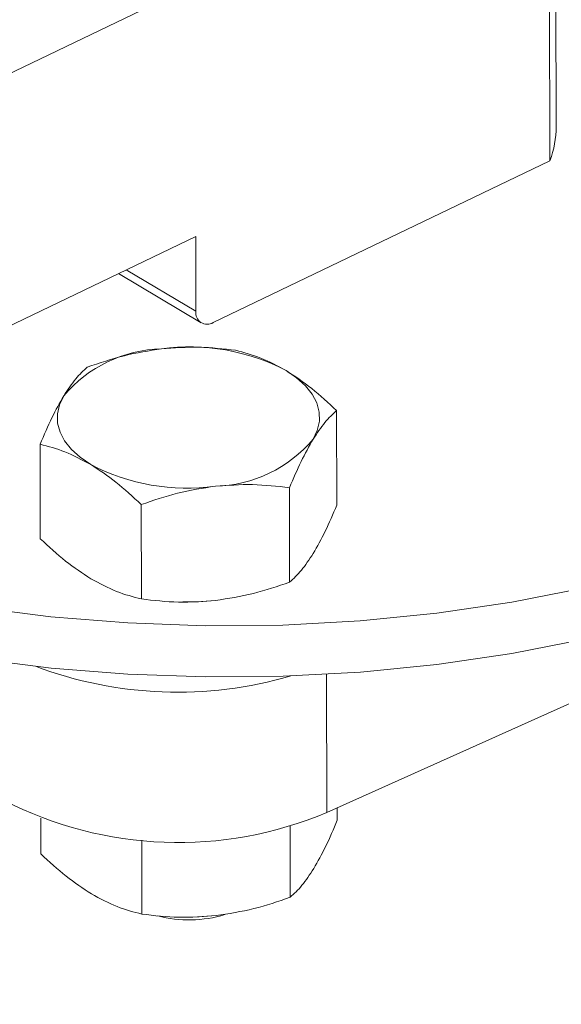
# Model space of a CAD drawing. Extents: x 19.1 to 29.8, y 0.6 to 8.7.
# Drawn here: x 23.3 to 23.3, y 6.3 to 6.3 of the extents above; entities that cross this region are included whole.
import ezdxf

# ---------------------------------------------------------------- set-up
doc = ezdxf.new("R2010")
doc.units = 0
doc.header["$MEASUREMENT"] = 0
doc.layers.get('0').update_dxf_attribs({"linetype": 'CONTINUOUS'})
doc.layers.add('D7', color=7, linetype='CONTINUOUS')

# ---------------------------------------------------------------- blocks, each defined once
blk = doc.blocks.new('A$C570E4B01')
at = {"lineweight": 15}
for p, q in [((3.635186303189251, 3.330276703213791), (3.635160468787355, 3.345765527529753)), ((3.467011553307451, 3.263546914298924), (3.634879591794011, 3.344234275556026)), ((3.634879591794011, 3.344234275556026), (3.634905426195907, 3.328745451240064)), ((3.634905426195907, 3.328745451240064), (3.619856221222598, 3.321511908456932)), ((3.619073483794232, 3.325363291601667), (3.597079169644097, 3.31479151637016)), ((3.61907906168468, 3.322019108696153), (3.619073483794232, 3.325363291601667)), ((3.615969898027508, 3.323871519290886), (3.61907906168468, 3.322019108696153)), ((3.615619249879053, 3.323702965632213), (3.619321651306585, 3.321497109528586)), ((3.625378747183099, 3.313360478581478), (3.625371709838696, 3.317579666301956)), ((3.612124540398575, 3.311854697828336), (3.612117503054172, 3.316073885548814)), ((3.623271145768449, 3.30991495043488), (3.623264108424031, 3.314134138155358)), ((3.616644005968986, 3.309162042558846), (3.616636968624583, 3.313381230279326)), ((3.624932721522988, 3.299625550220565), (3.643212017336644, 3.307814590252272)), ((3.624922427360723, 3.305797338961932), (3.624932721522988, 3.299625550220565)), ((3.625402233024921, 3.299279716061454), (3.625401306028827, 3.299835489712159)), ((3.612148026240412, 3.297773935308312), (3.612145356889805, 3.299374324690794)), ((3.623294631610271, 3.295834187914856), (3.62328931454082, 3.299021997526555)), ((3.616667491810809, 3.295081280038822), (3.616661980055646, 3.298385812029899))]:
    blk.add_line(p, q, dxfattribs=at)
at = {"lineweight": 15, "flags": 128}
for points in [[(3.636460756575566, 3.309656890421316), (3.633196527787369, 3.309018012632674), (3.629844797068323, 3.308526735800882), (3.626428819385687, 3.308186370285352), (3.622972449349597, 3.307999320516528), (3.619499573815638, 3.307966952759573), (3.616034372906917, 3.3080894395999), (3.612600848107739, 3.308365884338416), (3.609223040706759, 3.308794425988276)], [(3.609226857159918, 3.306506299755478), (3.612604664560912, 3.306077758105616), (3.61603818936009, 3.305801313367102), (3.619503390268811, 3.305678826526773), (3.62297626580277, 3.305711194283727), (3.62643263583886, 3.305898244052553), (3.629848613521496, 3.306238609568084), (3.633200344240542, 3.306729886399875), (3.636464573028739, 3.307368764188517), (3.639618549070526, 3.308150770014084), (3.642640455029614, 3.309070404512136), (3.645509291655664, 3.310121367386046), (3.648205058433071, 3.31129629301606), (3.650709059956277, 3.312587038210072), (3.653003833115356, 3.313984647204721), (3.65507356886463, 3.31547941390383), (3.656903770827334, 3.317060928516428), (3.658481749878568, 3.318718174794128), (3.659796501193206, 3.320439681665906), (3.660838980385641, 3.322213515478724), (3.661601965439949, 3.324027283877209), (3.662080014130986, 3.325868396314906), (3.662269878234078, 3.327724052415196), (3.662273388493908, 3.328033760874522)], [(3.623111238921815, 3.319368535314561), (3.623584770467197, 3.319046200172131), (3.623975432727924, 3.318693445858937), (3.624276577966207, 3.318316349323418), (3.624483049751952, 3.317921353103724), (3.624591451543715, 3.317515183690793), (3.624599724920095, 3.317104789289875), (3.624507759555918, 3.31669721154562), (3.624317101964742, 3.316299445546363)], [(3.614376497707703, 3.31517009929193), (3.613903038976709, 3.315492469433284), (3.61351230390158, 3.315845188747554), (3.613211158663312, 3.316222285283072), (3.613004621622061, 3.316617320381384), (3.61289635790019, 3.317023485914623), (3.61288808452381, 3.317433880315541), (3.612980049887987, 3.317841458059796), (3.61317056940927, 3.318239227938744)], [(3.618497298653786, 3.309030152673083), (3.619198929638792, 3.309037109585427), (3.619958281372639, 3.309095974558312)], [(3.618520784461175, 3.294949410804577), (3.619222415446167, 3.294956367716921), (3.619981767180015, 3.295015232689806)]]:
    blk.add_lwpolyline(points, dxfattribs=at)
at = {"lineweight": 15}
for centre, radius, start, end in [((3.63083584419325, 3.330283319757919), 0.004350464027489746, 339.2987480219103, 359.9128598243118), ((3.619585914288272, 3.321946732587111), 0.0005119940067355887, 171.8733768511653, 301.8670092133703), ((3.617691305235006, 3.314426615120677), 0.005913803252279421, 91.48639569459307, 139.8570183154445), ((3.618805786096694, 3.311126026558904), 0.009299240539763283, 62.41980206614226, 97.83626219916066), ((3.619796389341367, 3.320112010092476), 0.005913754394746405, 271.4861831041868, 319.8572309058695), ((3.618681867793491, 3.323412587189098), 0.00929918374432186, 242.4201944217682, 277.8364191002235), ((3.618257624229891, 3.323024296011504), 0.0180268885528341, 249.3694556944729, 286.3099148400743), ((3.618294532653046, 3.315347402704415), 0.01706581955245615, 242.8169521592068, 292.8907786068526), ((3.618769112859958, 3.300332596333142), 0.005510214896807061, 255.381552487462, 286.9067203459732)]:
    blk.add_arc(centre, radius, start, end, dxfattribs=at)
for points, knots in [([(6.821887551861089, 2.641683793920834), (6.825244265766052, 2.643296887874881), (6.833836007297514, 2.647425713479771), (6.847431883863983, 2.653958685737632), (6.862445674560895, 2.661173487997341), (6.876690468223394, 2.668019625871046), (6.890175059419072, 2.674500332035298), (6.902907431903635, 2.68061956355604), (6.914973947454193, 2.68642007367438), (6.926439494076426, 2.69193156885214), (6.937295423558602, 2.697151216208481), (6.947535714521457, 2.702074773275679), (6.957088835999549, 2.706669298192394), (6.965956847428579, 2.710934820309849), (6.974097116987046, 2.714851907264783), (6.981520353978688, 2.718424230729565), (6.988234971883735, 2.721656982237898), (6.994294589429337, 2.724575827811498), (6.999826707021363, 2.727242011566131), (7.005209547340264, 2.729837546268493), (7.010878850004936, 2.732565568372828), (7.017091123517055, 2.735549664293603), (7.023875106916783, 2.738803754120585), (7.030057214712379, 2.741766160165915), (7.035506453836582, 2.744376033526076), (7.040091546536395, 2.746572043388912), (7.044870782502592, 2.748861565271143), (7.04976659655248, 2.751218066361539), (7.054421883183458, 2.753441407116704), (7.058599092314658, 2.755517152706873), (7.062789091631991, 2.757796379553645), (7.067369558543326, 2.760522050380419), (7.072263197103958, 2.763793667027993), (7.076836756969321, 2.767245266115256), (7.080942565990021, 2.770738715940371), (7.084630344947179, 2.774279604264065), (7.087932259245854, 2.777875996851688), (7.090853910981998, 2.781511573160912), (7.093455217633895, 2.785241931712148), (7.095803487505641, 2.789198967499057), (7.097850404975212, 2.793401927920901), (7.099498928200113, 2.797731596518907), (7.100542036288125, 2.801458422127243), (7.101158254013789, 2.804461292595941), (7.101517679932932, 2.806799832894272), (7.101765114834301, 2.809217394457327), (7.101891802285557, 2.811812145441492), (7.101862933598802, 2.81462621332881), (7.101638443959196, 2.817667761826148), (7.101211844030082, 2.820672536377002), (7.100629996229522, 2.823472245213202), (7.099975352385378, 2.825930927532553), (7.099271611553043, 2.828133979656219), (7.098479901388934, 2.830286095389293), (7.097519139077853, 2.832578433767515), (7.096287679350219, 2.835154933132922), (7.094755985689936, 2.837954833271392), (7.092944377519537, 2.840859296549726), (7.090874938463053, 2.843789186900788), (7.088592174295592, 2.846666037707158), (7.086266069774844, 2.849296644801623), (7.084242998079198, 2.851386617997261), (7.08269450844444, 2.852890585624428), (7.08154663937416, 2.853960370863578), (7.080506868743321, 2.854899133120631), (7.079424890325178, 2.855845788551792), (7.07822221103654, 2.856863317161259), (7.076197010297911, 2.858516278222742), (7.073127832951577, 2.860857794524454), (7.06848904523239, 2.864069843687031), (7.062664101030201, 2.867573976088814), (7.05610662567269, 2.87152659805755), (7.0489022634356, 2.875845866764377), (7.041035319240713, 2.880548328914776), (7.032481140891072, 2.885644605645726), (7.023400063738528, 2.891040679469989), (6.654709901575593, 3.110676452147183), (6.644299872884311, 3.116841762088906), (6.633455362740285, 3.123262865867434), (6.622537391746469, 3.129735413596578), (6.612174499922894, 3.135888770366026), (6.60236694309615, 3.141719698480505), (6.593120713294674, 3.14722257807566), (6.584441061730026, 3.152393091113312), (6.576332051007633, 3.157227277953377), (6.568531809464993, 3.161880257658342), (6.561092047032595, 3.166320383930194), (6.553968088029684, 3.170574229918205), (6.547141173839698, 3.174651225659724), (6.53887278341697, 3.179588896825551), (6.528763601397621, 3.185624930126122), (6.517131839066117, 3.192568541677921), (6.505286449230447, 3.199637268515523), (6.493279260375267, 3.206800576414511), (6.480690011023817, 3.214308957931611), (6.461651209554084, 3.22566150806649), (6.436527808408236, 3.240636292515714), (6.405673217847813, 3.259019788516093), (6.375331513027056, 3.277091739058277), (6.345407862935964, 3.294911079133075), (6.315728500603107, 3.312582225700564), (6.286120619838989, 3.330210316873939), (6.204643526808745, 3.378722780165446), (6.071324935720433, 3.458130874238356), (5.874456981564428, 3.575436621708188), (5.665897214485987, 3.699733430081886), (5.445616987525476, 3.831005142561632), (5.288349680068769, 3.924692307030457), (5.194084277584672, 3.980830037914122), (5.162837688109271, 3.999436169289104), (5.131562019341736, 4.018059443127821), (5.100280491519278, 4.036687012710604), (5.069020279058044, 4.055304552098943), (5.037807177848826, 4.073897824971719), (5.006610943642279, 4.092486540798837), (4.978790161337976, 4.109070245761457), (4.954116413516637, 4.123783827762501), (4.932430483181356, 4.136720656443834), (4.914807859478238, 4.14723702261174), (4.901396932342003, 4.155239444184327), (4.892350282012195, 4.160636551393138), (4.883177623634275, 4.166107604898873), (4.873896474356407, 4.171641653616756), (4.864667213822365, 4.17714242351565), (4.855112789650043, 4.182834003144143), (4.845454563415565, 4.188583916138188), (4.835776518970412, 4.194341701643176), (4.82670235651107, 4.199732876197699), (4.818254797025709, 4.204757132704539), (4.810902168583802, 4.20909559792167), (4.804656128299506, 4.212860208768766), (4.79897361625617, 4.215936807236683), (4.793019362153295, 4.218793335124034), (4.786541398590693, 4.221547434276824), (4.779467496717807, 4.224168724277777), (4.771795009506839, 4.226626312439975), (4.76355300989858, 4.228873387728775), (4.754528434761163, 4.230906129733991), (4.744734970661348, 4.232656789685033), (4.734204791455277, 4.234043048415891), (4.723059256623394, 4.234985465273481), (4.711488838419335, 4.235414646179019), (4.699713519245186, 4.235283451800067), (4.687913940665275, 4.234584186938256), (4.676239028557028, 4.233308833960147), (4.66482593771331, 4.231476668785532), (4.653729422346593, 4.229082351099669), (4.643103874794768, 4.226162696146729), (4.633114050070354, 4.222781851382114), (4.623931221077378, 4.219032085557969), (4.615547633578721, 4.214927171903279), (4.604324318831225, 4.209557012889911), (4.59023810657218, 4.202774973456903), (4.568943174976376, 4.192545006905919), (4.543497679559572, 4.180310262967999), (4.51518499246837, 4.166698844962951), (4.488474576736515, 4.153857745008461), (4.463284597564574, 4.141749226483813), (4.438417791699713, 4.12979778833748), (4.392501111054706, 4.107731207991928), (4.32534829423205, 4.075464615017434), (4.235534821679032, 4.032310155107438), (4.1442118608934, 3.988419692023533), (4.05141992205693, 3.943816432137417), (3.981315735646923, 3.910117030838429), (3.93380718888978, 3.887280272158532), (3.908756714006465, 3.87523922012194), (3.883252609697841, 3.862980616485918), (3.857287754366276, 3.850500874217881), (3.834912227416531, 3.839746616722786), (3.816319407532369, 3.830810233578066), (3.801779321057261, 3.823820996938106), (3.787510825907468, 3.816961569412643), (3.775725789714663, 3.811294771102225), (3.7663489610078, 3.806784690271985), (3.759316988206315, 3.803403168757671), (3.752436922861357, 3.800091825783812), (3.745708149751401, 3.796865607690592), (3.739134568283355, 3.793666539306531), (3.731907059539871, 3.790683063504386), (3.724015146995576, 3.787906748288985), (3.715410130303219, 3.785405672730456), (3.706326849878117, 3.783266978081333), (3.696728166369844, 3.78150730113367), (3.686628851758392, 3.780158034371527), (3.676122391985125, 3.779268942519162), (3.665332333491527, 3.778881694111948), (3.65439221232463, 3.779022277093138), (3.643444296024889, 3.779714108138491), (3.632636768255445, 3.780948475248748), (3.622132580072012, 3.782711217881576), (3.612526710938305, 3.784852469156911), (3.603990689405101, 3.787227806814569), (3.596597606699866, 3.789680281894529), (3.590005082507552, 3.792242041596732), (3.584156784564989, 3.794873120534233), (3.578956509161905, 3.797526035134857), (3.574382603172516, 3.800214710618051), (3.569941882170916, 3.802886618642764), (3.56536296243285, 3.805614933916162), (3.560450353084626, 3.808541320944804), (3.555135056828512, 3.811701895875367), (3.549378533432012, 3.815124581436492), (3.542625453113651, 3.819141565984196), (3.53480698659461, 3.823795481715819), (3.52584707202498, 3.829131349342648), (3.516242849273247, 3.834854450990227), (3.506789822323192, 3.840489380651831), (3.497570867016314, 3.845986271041475), (3.488748909614436, 3.851246432694409), (3.479808948402471, 3.85657669890275), (3.469408839821348, 3.862775349940157), (3.457744547800125, 3.869724322401621), (3.444892455817516, 3.877371855563996), (3.432464611154678, 3.884769672143144), (3.420449046543673, 3.891930264385006), (3.408874683735782, 3.898851168525748), (3.398927844874898, 3.904776704466594), (3.390570044035705, 3.909769450030594), (3.383764760608194, 3.913708320369513), (3.377312830098042, 3.917785332847123), (3.371282165184375, 3.922298624032003), (3.365705034029212, 3.927015541129655), (3.360611138688533, 3.931822884056058), (3.356701750046021, 3.935870800507829), (3.353889417621623, 3.938970344563246), (3.352129884563986, 3.940980469011346), (3.350741669125192, 3.942613292412028), (3.349562126722397, 3.944029872392586), (3.348261467442107, 3.945623479875095), (3.346523110531187, 3.947808358705811), (3.344238701854486, 3.950785299380406), (3.341673526805216, 3.954283889219467), (3.338915099317013, 3.958240965317528), (3.336046677283839, 3.962576966730089), (3.332941415519649, 3.967561419289169), (3.329708722760536, 3.973118722835749), (3.326296546143659, 3.979450885279539), (3.322948921196208, 3.986236164314342), (3.31982120973209, 3.993216269649049), (3.317143832008291, 3.999803639023766), (3.314659353219859, 4.006549353389688), (3.312437390923371, 4.013310142143522), (3.310532506744543, 4.019937596092965), (3.309086103718947, 4.025701178529224), (3.308012906848127, 4.030591937801931), (3.307236911283745, 4.034615547948127), (3.306772881888882, 4.037337754085313), (3.306483256488129, 4.039174799298789), (3.306273908325728, 4.040573803396359), (3.306020437061242, 4.042389802043931), (3.305693930685045, 4.044980453863096), (3.305327437756027, 4.048429175301894), (3.304986303282739, 4.052794184251986), (3.304757101152383, 4.057816217774868), (3.304764655893713, 4.063439500015721), (3.304759397638655, 4.069853880497996), (3.304753089151411, 4.077096058828425), (3.304741679188787, 4.085179065551599), (3.304726370357038, 4.094097254218943), (3.304713970456312, 4.100321317844783), (3.304707498877342, 4.10356969217515)], [0, 0, 0, 0, 0.002473994862364179, 0.006332361055890391, 0.01002226508555999, 0.01354352845789143, 0.01683765984051723, 0.01996901822506388, 0.02293764006101929, 0.0257436687837976, 0.02843382715805912, 0.03095577725765798, 0.03330980667964059, 0.03549613104162815, 0.03751503837719833, 0.03933522600599328, 0.04099447538907951, 0.04249329040301085, 0.043832604579729, 0.04510676155246526, 0.04649801175005576, 0.0480203707728887, 0.04967589629710605, 0.0514676720910109, 0.05253446456492555, 0.05364637666244734, 0.05480408482476184, 0.05600840577352644, 0.0572074791593839, 0.05817782524792987, 0.05906351564837178, 0.06037701857969361, 0.06179453573486361, 0.06317281527485985, 0.06450123981068688, 0.06579468611399504, 0.0670554104633677, 0.06828483857019027, 0.06948375058664452, 0.07072323473961069, 0.07206129038864083, 0.07340512541941745, 0.07466818716155608, 0.07535400439404472, 0.07603474368667486, 0.07671659798659501, 0.07747063465359588, 0.07831599054319026, 0.07920419101039956, 0.0801396974504301, 0.08094597360565317, 0.08165056150748941, 0.08229643777157096, 0.08290641330122149, 0.08360088256190422, 0.08441480853084207, 0.0853243076021466, 0.08627070340337915, 0.08723160950367344, 0.08822201641549988, 0.08917854643622727, 0.08995367872917037, 0.09043654689509337, 0.09080641132692178, 0.09113483439464931, 0.09149792139896085, 0.09189484780920155, 0.09232495233766112, 0.09346426322835316, 0.09476595784992264, 0.09643790845275693, 0.09823261879015788, 0.1001531704559444, 0.1023491069100805, 0.1046876348296135, 0.1071695442593265, 0.1097968403268445, 0.1125737453782102, 0.1157113305586271, 0.1186985169499662, 0.1215365923582209, 0.1242231253093082, 0.1267560417959816, 0.1291335538723848, 0.1313542315059711, 0.133416788006394, 0.1355381640200122, 0.1374591392448118, 0.139257128349546, 0.1411288782672357, 0.1442377159473743, 0.1475503163158657, 0.1506788853364454, 0.1539683654402188, 0.1574186865054145, 0.1610297066352789, 0.169629213608769, 0.1780886981891553, 0.1864034386749003, 0.1945760111318773, 0.2026865864718262, 0.2107977700424887, 0.2189114219839765, 0.2696559884368824, 0.3204046676814541, 0.3808186881374888, 0.4412049111072825, 0.5015827626892153, 0.5101317379572842, 0.5186951305206133, 0.5272674130892699, 0.535840375286092, 0.5444089905847709, 0.5529670700446485, 0.5615062606052655, 0.5700665406762331, 0.5758563971384805, 0.5817995486395443, 0.5878999489749803, 0.5903459338264408, 0.592823293570564, 0.5953345326041568, 0.5978822806117332, 0.6004465760433015, 0.6029128174804859, 0.6057211642088196, 0.6083633326908824, 0.6108371087830058, 0.6131394739833206, 0.6152669640054598, 0.6168138537637743, 0.6182695936559005, 0.6196703098312404, 0.6211677413410319, 0.622783644192309, 0.624370699649767, 0.626058612092012, 0.6278468344182501, 0.6297335069978022, 0.6317162105346487, 0.6337900377400123, 0.6359184481303963, 0.6380733155878672, 0.6402453261133956, 0.6424241742794495, 0.6446016554097536, 0.6467715697232189, 0.6489747659582795, 0.6511382505255603, 0.6532377822944074, 0.6552882033935, 0.6573517354071177, 0.6614715526973507, 0.6656431504478801, 0.6729817492522159, 0.6801689146041675, 0.6864607226280358, 0.6926372170105627, 0.6987189048237495, 0.7047876064086369, 0.7264726158177622, 0.7481982653161788, 0.7709620942222081, 0.7937691029810493, 0.8165847334539645, 0.8226292871701487, 0.8287829898570798, 0.8350520312577295, 0.8414349810536734, 0.8479324480602586, 0.8515581406403114, 0.8551518550153712, 0.8586643699903612, 0.8620971559952318, 0.8638629071119776, 0.8655996854988763, 0.8672996564301366, 0.8689567755573, 0.870575781628116, 0.8721935765509762, 0.8739797688641139, 0.8757724136906491, 0.8775792187962719, 0.879435621293051, 0.8813406518163767, 0.8832864085380889, 0.8852641944953333, 0.8872659595310235, 0.8892843183979493, 0.8913112382143847, 0.893335427592458, 0.8953406473777662, 0.8970494933702121, 0.8986505403395537, 0.9001509191351582, 0.9015588942132735, 0.9028830611573211, 0.9041316358036458, 0.9053261414565109, 0.9065870828472333, 0.907926821361302, 0.9093917744522944, 0.9109766176112174, 0.9126760148004694, 0.9149598512384862, 0.9174202491733386, 0.9200566466545108, 0.9228688478053555, 0.9252019270580384, 0.927644055898532, 0.9301268159586622, 0.9325576061418966, 0.9362067540311072, 0.939736766599581, 0.9431534937673093, 0.9464621299054864, 0.9496613632287834, 0.9527247076843309, 0.9546970387354753, 0.9565881987741374, 0.9583715857406948, 0.9600512170095913, 0.9616248175750625, 0.9630877217725083, 0.9644342563369575, 0.965058716051037, 0.965603234397935, 0.9660248806108912, 0.966324421341402, 0.9666849083442081, 0.9672224396904323, 0.9679393414240093, 0.9688382778885125, 0.9696899923051612, 0.9706601002158503, 0.9717483991144705, 0.9729538441862787, 0.9742110489010778, 0.9757034040173003, 0.9771034367052028, 0.9784092225517654, 0.9796198191678722, 0.9810860421869452, 0.9823850810584693, 0.9835201590907419, 0.9844932753569449, 0.9852972423062912, 0.9859348011423028, 0.986140038700748, 0.9864168187863721, 0.9867871353556473, 0.9872496492335208, 0.9880068729395285, 0.9889203902739165, 0.9899846563482382, 0.9912052384116493, 0.9926006615709211, 0.9941773373634138, 0.9959373061576184, 0.9978796568957073, 0.9999999999999999, 0.9999999999999999, 0.9999999999999999, 0.9999999999999999]), ([(3.283874343305889, 4.103524476501955), (3.28387851087394, 4.100431091662251), (3.283886543684737, 4.094468723489494), (3.283900230634707, 4.085854151620139), (3.283916198321073, 4.077896242412343), (3.283930186952112, 4.070591778235765), (3.283956886462484, 4.063940685916413), (3.283947723943477, 4.057977406290804), (3.284149713611846, 4.052561256767825), (3.28448725529767, 4.047755573230364), (3.284884997412753, 4.043682852668995), (3.285279356927212, 4.040382889544195), (3.285620935933018, 4.037874126445081), (3.285899879574707, 4.035995188565409), (3.286141142993706, 4.034461955946859), (3.286481175671717, 4.032404155157887), (3.287008634218786, 4.029455109651312), (3.287871620154213, 4.0251228743261), (3.289086516420717, 4.019731945674137), (3.290774263759381, 4.01318695130129), (3.29289968269665, 4.005985142019955), (3.295508091480123, 3.998191102068689), (3.298637444112863, 3.989883906258997), (3.301883389787768, 3.982233396863141), (3.305059522730694, 3.975412507837524), (3.307982913175628, 3.969558290557111), (3.311132469432359, 3.96368081303449), (3.314364724324868, 3.958050052073673), (3.317728332180856, 3.95254699697056), (3.32108668353488, 3.947387565761814), (3.324361998505033, 3.942659220629644), (3.327218002519253, 3.938753444358427), (3.329616908754865, 3.935617486365678), (3.331531802478018, 3.933203222903768), (3.332965418150771, 3.931445216677704), (3.334154915051137, 3.930014052885743), (3.335494862736617, 3.92843059091043), (3.337312914079455, 3.926334122314928), (3.339627765849308, 3.923756254934443), (3.342271471778396, 3.920930179780554), (3.345126212967124, 3.918011061290385), (3.348160885044059, 3.915051585594125), (3.351368287104712, 3.912079041815127), (3.35555108422907, 3.908408004796576), (3.360782217243361, 3.904182559587215), (3.367099553576146, 3.899604997331577), (3.373676382626293, 3.89555860265085), (3.3804169159501, 3.891539262600513), (3.387297449323079, 3.887424592873066), (3.394305958451504, 3.883254564531277), (3.40355783076803, 3.877757210262714), (3.415238419665023, 3.870813534972824), (3.429517957969829, 3.862300497276084), (3.443026065081717, 3.854242060303315), (3.455644559276344, 3.846720952754292), (3.467254924234204, 3.839805470454684), (3.478971800297309, 3.832829629592861), (3.490447750129569, 3.825997797355691), (3.501334912497846, 3.819515829223458), (3.51148940845065, 3.813468112815031), (3.520311266570367, 3.80821129281902), (3.527894848285946, 3.803689947194935), (3.534334604579051, 3.79984846349793), (3.540328446319442, 3.796271506253801), (3.545885806612525, 3.792952860942497), (3.551026333191906, 3.789886194596499), (3.555888604085801, 3.786985857130364), (3.560730893929723, 3.78411861290363), (3.565757722789904, 3.781090251322403), (3.571443171201956, 3.777953893056741), (3.578008830818582, 3.774786743983959), (3.584942985897278, 3.771859562765575), (3.592126404179091, 3.769215822926124), (3.599417350582819, 3.766873816111214), (3.607301411609605, 3.764710655271791), (3.615664427277473, 3.762797744705353), (3.625086824008882, 3.761050281949825), (3.635503292309544, 3.759605020572184), (3.646860165864048, 3.758587718746871), (3.658293160914916, 3.758103344859708), (3.669673080714908, 3.758155589888827), (3.680875537611008, 3.75872250219579), (3.691787472535559, 3.759788744567437), (3.702315149646473, 3.761314463077484), (3.712541583989712, 3.763295061809333), (3.722440300361562, 3.765722026868793), (3.731958705687582, 3.768581851359463), (3.740905371278949, 3.771804310466684), (3.749192978929777, 3.775375899563353), (3.756964533467517, 3.779192439311349), (3.766358156250526, 3.783680674364279), (3.777373698628999, 3.788981910838783), (3.790161397751952, 3.795121957460629), (3.803616068828681, 3.801588262884686), (3.817768770090389, 3.808389892414877), (3.832486953623992, 3.81546445832804), (3.847284840173138, 3.822577437276519), (3.861986138534427, 3.829644375183892), (3.882406082441129, 3.83945986242074), (3.908352567302522, 3.851931651392403), (3.939654653150136, 3.866977090879371), (3.970452809562069, 3.881779585645078), (4.027128719190394, 3.909019376889213), (4.109947514966869, 3.948823518867759), (4.224066537053424, 4.003677451112909), (4.343344095157569, 4.061028983021482), (4.436803766697885, 4.10596629585831), (4.499489661163771, 4.136095784105133), (4.531612955833474, 4.151533182548632), (4.564385417700812, 4.167281379785712), (4.588927107388649, 4.179077553803107), (4.60502639226997, 4.186816415689036), (4.612443322722875, 4.190383171356085), (4.619790185321087, 4.19390880847287), (4.627037752519335, 4.197413419010327), (4.634302229423575, 4.200835518675134), (4.642110311799605, 4.203867453651344), (4.65035128220773, 4.206571037609538), (4.659078088258603, 4.20891890086054), (4.668650009058773, 4.210992896803655), (4.679045012949622, 4.212688316323557), (4.690167404013742, 4.213903777385577), (4.701431707954249, 4.214538929927492), (4.711941153320787, 4.214599883238448), (4.721553721944339, 4.21421697556002), (4.730148116952059, 4.213529441843066), (4.738345837448271, 4.212547759895698), (4.746055180879047, 4.21131601910223), (4.753802178641344, 4.20977339019663), (4.761458685481223, 4.207909738997), (4.768892646641525, 4.205727150516242), (4.775534303859224, 4.203443924042715), (4.781740763043352, 4.200994285209984), (4.787636065272075, 4.198332006465377), (4.793465529852746, 4.195324401976815), (4.799105957000556, 4.191911013741069), (4.805234791901036, 4.188251177132105), (4.811810995989497, 4.184315033916248), (4.81885515050481, 4.180106545473605), (4.826363825587741, 4.175622774350701), (4.83438245235515, 4.170838762954701), (4.842977696305816, 4.165713971283302), (4.852128858408967, 4.160261266832843), (4.861663834865219, 4.154582438720101), (4.87131920462766, 4.148834523969273), (4.88091921603381, 4.143121066407889), (4.890434142210644, 4.137459772025752), (4.899853530794154, 4.131855999379439), (4.912444338948923, 4.12436604374255), (4.928057086772405, 4.115077705969983), (4.946545855320316, 4.104075208801876), (4.964493278139365, 4.093391450994763), (4.981996148914241, 4.08297005101259), (4.999222456404929, 4.072710626584317), (5.041119476925822, 4.047753473315729), (5.107742199109431, 4.008045037800716), (5.242708498656789, 3.927583317166468), (5.42133388957037, 3.821146806154748), (5.643606998969567, 3.688747007747915), (5.865854890145307, 3.556376110331629), (6.055445278868198, 3.443431700463504), (6.212433122072461, 3.349875742216425), (6.306223480586162, 3.293953799915415), (6.369442314429683, 3.256269483244757), (6.402039655149501, 3.236843967794527), (6.434651270764924, 3.217416333410251), (6.467434667213745, 3.197896286864352), (6.500559058309456, 3.178183633955423), (6.529261282360956, 3.161116703451223), (6.553450365345036, 3.146728046615048), (6.573120022009967, 3.135017195079841), (6.59318370880171, 3.1230555669961), (6.613753333029003, 3.11076916647995), (6.993877051363732, 2.884227327557114), (7.010099504101682, 2.874513491878438), (7.021331398761141, 2.867809352652332), (7.027414340276941, 2.86418472521759), (7.033498056574935, 2.860568369138703), (7.039440573113559, 2.857043435536974), (7.045048192448853, 2.853733702666273), (7.050029576520252, 2.850786711163315), (7.054437479845838, 2.848241521920603), (7.058074033286026, 2.845951771578483), (7.061073047820194, 2.843863136875712), (7.06350654090199, 2.842015216523524), (7.065160688315778, 2.840658080889866), (7.066225406297086, 2.839740395462392), (7.066848296330996, 2.839188538082232), (7.067382964921599, 2.838703326253063), (7.067832890871664, 2.838286194128343), (7.068286091993336, 2.837858239242126), (7.068867832250383, 2.837297859858274), (7.069673493857273, 2.836495321420847), (7.070717071635094, 2.835407597427735), (7.071911063099115, 2.834085023696244), (7.073140691924699, 2.832619778089048), (7.074288679962329, 2.831134785693288), (7.075303575879396, 2.829708414626373), (7.076537180075114, 2.827817540264406), (7.077912686488141, 2.825379453937765), (7.079239847923425, 2.822400424601192), (7.080195393017355, 2.819461918599868), (7.080793657956526, 2.816562972436095), (7.081098428666145, 2.81346934496253), (7.081014394149499, 2.810716902116179), (7.08071987312865, 2.80856559489018), (7.0804842971067, 2.807332465466904), (7.080234118204807, 2.806263992166666), (7.079939766444092, 2.805187167618556), (7.079559550051989, 2.803990596969778), (7.07907079723315, 2.802659685429469), (7.078305560622148, 2.80084951700776), (7.077207444675629, 2.798673492847251), (7.075693291165173, 2.796179742844939), (7.073871574543581, 2.793603913133803), (7.071623883806815, 2.790864580512292), (7.068812311226758, 2.787919040337866), (7.065469746732553, 2.784883449423778), (7.061583444816982, 2.781805912289719), (7.057224523055744, 2.778788840339501), (7.05249007775938, 2.775909433009789), (7.04716457346337, 2.773039851032364), (7.040889769398525, 2.770085024772848), (7.034280399679311, 2.766888593601519), (7.027705135956076, 2.76371980187396), (7.021445660615505, 2.76069909956172), (7.015185070028927, 2.757681160230606), (7.008978176104641, 2.754691498065413), (7.002873652777289, 2.751755971733842), (6.997234559549604, 2.749047958003039), (6.991723597871292, 2.746407604185134), (6.985984434789891, 2.743655998465933), (6.979637008198189, 2.740611454862456), (6.972611136516257, 2.737239791531853), (6.964909434498345, 2.733542769714735), (6.956589950472328, 2.729547357303345), (6.947660401230785, 2.725258800232687), (6.938130807064049, 2.720680769498821), (6.927953985982121, 2.715791102240995), (6.917059472608834, 2.710555694799701), (6.90543990023037, 2.70497144739558), (6.893088355470447, 2.69903478975785), (6.880068654770717, 2.692776626587297), (6.866381642566104, 2.686196628758592), (6.852117639752187, 2.679339426590555), (6.837284457224591, 2.672208318082617), (6.821889912685187, 2.664806469528423), (6.809526218119863, 2.658862577114252), (6.802295419174818, 2.655385782013151), (6.800410666467208, 2.654479533750624)], [0, 0, 0, 0, 0.00199665320281891, 0.003848464425024116, 0.005559520409397431, 0.007130866533715703, 0.008561128236687707, 0.00984514789690422, 0.01098485345035589, 0.01198365216195045, 0.01283098673113657, 0.01348268541900095, 0.0139883312811665, 0.014344400420123, 0.01460988821994186, 0.01490336358205194, 0.01557137983279205, 0.01636277545183178, 0.01746738281285548, 0.0187467472293809, 0.02020453336850697, 0.02168688436238013, 0.02332006287322941, 0.025104381515069, 0.02624698855122725, 0.02744243145424711, 0.02868936494942014, 0.02990644373616166, 0.03101816174611881, 0.03225931040955318, 0.03333603847576903, 0.03424933079123321, 0.03500047473561107, 0.03559059383968659, 0.03602068937868575, 0.03631123473582604, 0.03666824211004748, 0.03722401880087956, 0.03792893439985603, 0.03870220637315106, 0.03951964774836132, 0.04037943663522858, 0.04127933507076733, 0.04221658640127886, 0.04386571584438623, 0.0455929587768625, 0.04737916962654774, 0.04921576190755685, 0.05108300581454042, 0.05298587474042727, 0.05493086432044409, 0.05863249166093897, 0.06252761148782775, 0.06661068682332583, 0.06969292885883449, 0.07286723036950994, 0.07612996005879132, 0.07930781185368953, 0.0822848872144055, 0.08506066880229983, 0.08763517531164008, 0.08951710694425222, 0.09127545331142256, 0.09291072461819384, 0.09442467267090271, 0.09582329345992899, 0.09711111129497389, 0.09839278213050769, 0.09975527167410217, 0.101229493780207, 0.1028331276117708, 0.1045633098169186, 0.1060352693656025, 0.1075804545462482, 0.1091955354745218, 0.1108637488335248, 0.1125405183749308, 0.1146417153836529, 0.1167436765570465, 0.1188385564958213, 0.1209175159146951, 0.1229723400193016, 0.1249963570201162, 0.1269849573725813, 0.1289338054265398, 0.130934536526417, 0.1329196096941892, 0.1348812720989342, 0.1368071077794474, 0.1387125421273621, 0.1406285540946667, 0.1436727657221972, 0.1467928310119603, 0.1500051109735208, 0.153548391623321, 0.1571867139222478, 0.1608221408865879, 0.1644253838721725, 0.1679942284984358, 0.1758351899482618, 0.1835053400775929, 0.1910183964217878, 0.1984963050805186, 0.2252071834888988, 0.2519554955649175, 0.2824689626136381, 0.3130001818341953, 0.3207225200128846, 0.3286168652871631, 0.3366770544397603, 0.3448978882532081, 0.3467427374220466, 0.3485683641134906, 0.3503747332617806, 0.3521604893517494, 0.3539303812882328, 0.355680604086158, 0.3574422266209886, 0.3592227413255135, 0.3610255033790832, 0.3630925236686643, 0.3651653225646044, 0.3672334213270098, 0.3692877058209001, 0.3709154342023847, 0.372512364844747, 0.3740487489497579, 0.3755205131659499, 0.3769257758305857, 0.3785866935968546, 0.3801406487460401, 0.3815894522830409, 0.382935187059821, 0.3843954408771075, 0.3858565049402779, 0.3874156506162666, 0.3891054252614106, 0.3909322296097811, 0.3928619202589908, 0.3949277747798317, 0.3971313320411987, 0.3994737201863484, 0.4020076811624759, 0.4046618504478718, 0.4073136249806841, 0.4099441456984543, 0.4125506267344442, 0.4151304250817528, 0.4176810048141663, 0.4228907854238495, 0.4279504555626484, 0.4328609085468482, 0.4376248058750717, 0.4423160683484746, 0.4469998117963613, 0.4720188357022804, 0.4970324138177197, 0.5578672495797217, 0.6186974775180563, 0.679499916626487, 0.7403000328574826, 0.7743497304850094, 0.8084255409788014, 0.8173518968025031, 0.8262751089627007, 0.8351926776095177, 0.844123748939029, 0.8531776951146702, 0.862370661493967, 0.8676645246159616, 0.8730234669855323, 0.8785145784671293, 0.8841638900336533, 0.8899761481483587, 0.895908538487752, 0.897581594052999, 0.8992565040496215, 0.900931410130315, 0.902600311871327, 0.9041537725866265, 0.9055452917850296, 0.906711295555296, 0.9077504405522364, 0.908667528539146, 0.9094581954876441, 0.9101197192910628, 0.910377087249519, 0.9106070604094787, 0.9108095585691334, 0.910984297452919, 0.9111317445508001, 0.9113523167948937, 0.9117180448180632, 0.9121823042034035, 0.9127715874782025, 0.9134291711589382, 0.914060215646408, 0.9146627379561353, 0.9152359445205399, 0.9164481077037894, 0.9177237679674992, 0.9190895118895078, 0.9203170040758273, 0.921536200652077, 0.9231741036407778, 0.9238448821023276, 0.924386470183328, 0.924820968197388, 0.9252857580490527, 0.9258042338138973, 0.9263761377119684, 0.926998900006521, 0.9281194395554574, 0.9291598355309606, 0.930181608793632, 0.931390989308567, 0.9326450730471432, 0.9339401036163844, 0.9352906147983469, 0.9366999375322181, 0.9380632073673447, 0.9393993848136611, 0.9409983542069572, 0.9427120708214896, 0.9443474057843408, 0.9459018817476103, 0.947372690513516, 0.9489955676090442, 0.9504961328126802, 0.9518724375756942, 0.9531353652047346, 0.9545141077382567, 0.9560607118412917, 0.9577742166169623, 0.9596540178506713, 0.9616999032454769, 0.9638706192353443, 0.9662009935977305, 0.9686907774011861, 0.9713397572782925, 0.9742002627786526, 0.9772253950270047, 0.9804150474420323, 0.9837691847192851, 0.9872878431399957, 0.9909038353080832, 0.9946787770572302, 0.998612990151511, 1, 1, 1, 1]), ([(3.262541604041608, 4.093266478842402), (3.262556009463772, 4.086747244538866), (3.262584263557265, 4.073960735851939), (3.262625519954547, 4.05516118866819), (3.262664394067862, 4.037122081059596), (3.262700253053019, 4.019846538622717), (3.262733361266363, 4.003336783495278), (3.262763267839325, 3.987593634121254), (3.262790509777112, 3.972157382823415), (3.262815422528469, 3.957081031254379), (3.262837661235942, 3.942416512860467), (3.262855905766038, 3.928674035051532), (3.262873681919139, 3.915852690058021), (3.262879028551318, 3.904619796287825), (3.262907954089279, 3.894901847896461), (3.262890046847637, 3.886519052195645), (3.262224239825507, 3.87840398516429), (3.261127802536699, 3.870654300724423), (3.259666133868272, 3.863318787157434), (3.257956403883689, 3.856463803366905), (3.256095897071027, 3.850152113466015), (3.254176515666167, 3.844443926353588), (3.252270101438803, 3.839335503332745), (3.250342195975982, 3.834595399556315), (3.248303649602612, 3.829956486653909), (3.246052463997692, 3.825206977750117), (3.243571757290447, 3.820342016919765), (3.240473351047264, 3.814686945554307), (3.236638546708356, 3.808264783184407), (3.231945006679616, 3.801147060145954), (3.226786695731526, 3.794057881502233), (3.221200837935449, 3.787124923173389), (3.215250994712996, 3.780467257562355), (3.209012462016936, 3.774188661376778), (3.202556474997799, 3.768370038093897), (3.19595263601655, 3.763058038736954), (3.189194129671939, 3.758266794049945), (3.182338573036027, 3.754040166960257), (3.175268743401311, 3.750430907726031), (3.167924896302289, 3.746968309241748), (3.161235736848916, 3.743723957720729), (3.155320885037391, 3.740874929926386), (3.150442304244287, 3.738534694906477), (3.145801864801122, 3.736257293102515), (3.142184976142381, 3.734170312697037), (3.139398486032981, 3.732398855452688), (3.137310650340716, 3.730963936779041), (3.135554933686201, 3.729672465289223), (3.134117168134146, 3.728549772030853), (3.132869996345413, 3.727525861970355), (3.131596476905081, 3.726430088128119), (3.129895084125941, 3.724880478069005), (3.127849736603231, 3.722840523566566), (3.125661609805654, 3.720370236392029), (3.123670361028765, 3.717797423922306), (3.122107368773023, 3.715460964763629), (3.120821896803115, 3.713267345806935), (3.11969578237737, 3.711086980654196), (3.118548640494488, 3.708450848844439), (3.117658103726122, 3.70584838419542), (3.117071443134257, 3.703612864491628), (3.116751597046779, 3.702082719716039), (3.116543529804609, 3.700861636808554), (3.116383797984717, 3.699711488298188), (3.116230080773612, 3.698221829572223), (3.116131825713317, 3.696365721701222), (3.11615180377887, 3.694309014415118), (3.116286618464791, 3.692377291173106), (3.116506033621356, 3.690590457095468), (3.11682695241641, 3.688740726521651), (3.117304643056436, 3.68667041506845), (3.117979501438576, 3.684416787396437), (3.118808038934311, 3.682195232084133), (3.119851589464083, 3.679831247067252), (3.121103872153078, 3.677436265842578), (3.122615956995297, 3.674981433345486), (3.124193309733862, 3.672745288249503), (3.125917756992827, 3.670582995226566), (3.12779340222513, 3.668483385375303), (3.129581906750381, 3.666685241673619), (3.131103712589102, 3.665278481969766), (3.132181671356058, 3.664334167907345), (3.133071121173963, 3.663583809062812), (3.133932266337844, 3.662880206400645), (3.13491811349143, 3.66210227393476), (3.136536732385913, 3.660875427446612), (3.138948801910452, 3.659162551411439), (3.142414327351851, 3.656987462049889), (3.146436565747187, 3.654605432256766), (3.150812493594252, 3.651988975562542), (3.155471513746754, 3.64922232427465), (3.160288607315728, 3.646357807451121), (3.165200135769688, 3.64343836149818), (3.172111748165186, 3.639329707767944), (3.181131618051431, 3.633967810260982), (3.192366515547612, 3.627288324636126), (3.204321454717039, 3.620179653495848), (3.217017399368551, 3.61262895543965), (3.230399926962384, 3.604667959091977), (3.243923533377547, 3.596621208533271), (3.257310683157307, 3.58865394712641), (3.27148829472987, 3.580214573462039), (3.286366057149031, 3.5713565209855), (3.301863600139122, 3.562127586002452), (3.316760849921231, 3.553254418468416), (3.331112088949261, 3.54470513728578), (3.344997330604649, 3.536432163507106), (3.358494541203775, 3.528389343379159), (3.371625973087227, 3.520563474401333), (3.384390059725909, 3.512955886400185), (3.396794149393664, 3.505562008705569), (3.409010502231929, 3.498279498783543), (3.421273751505247, 3.490968454125623), (3.433808752097129, 3.483494811931774), (3.446676193285477, 3.475822680014769), (3.461595400350909, 3.466926649918449), (3.478664074895143, 3.456748346930759), (3.497824999098334, 3.445322014337791), (3.51706590132283, 3.433847582105694), (3.535075936085057, 3.423107305127949), (3.551670882519822, 3.413210822359913), (3.566898816072275, 3.404129899882099), (3.581726859343696, 3.395287694667019), (3.59630379507886, 3.386595550892752), (3.610900998525373, 3.377891968933191), (3.626712107056854, 3.368465102400865), (3.643906678830255, 3.35821461877042), (3.662534759154063, 3.347110881297397), (3.681720463966421, 3.335676246928379), (3.702747247037372, 3.323147051804202), (3.7175240007087, 3.314342885276201), (3.725720471959413, 3.309461139726682), (3.725865298317466, 3.309374882432881)], [0, 0, 0, 0, 0.01568740233562298, 0.03076850699029626, 0.0452395279503838, 0.05909778661397883, 0.072341646733995, 0.08497034744542453, 0.09698387200548744, 0.1094889727105619, 0.1212520088810909, 0.132275146421055, 0.14256099738152, 0.1521120423656644, 0.1593013164276159, 0.1659789444166473, 0.1722497026631849, 0.1781191151771309, 0.1835996337345746, 0.1886860221028643, 0.1933567765028607, 0.1975796469007584, 0.2013291654302887, 0.2047008138953825, 0.2081522610882491, 0.2117316121270645, 0.2154363666087508, 0.2192636692177534, 0.2248200547762232, 0.2305960461380084, 0.2365753592539248, 0.2427145042556547, 0.2489350546797025, 0.2552106349742164, 0.2615045642714581, 0.2677781905232804, 0.2740300622762407, 0.2804420838881019, 0.2866710387143262, 0.2933304166706436, 0.3004312111346316, 0.3048128985923722, 0.3093344609524321, 0.3135892251290148, 0.3174189499615709, 0.3199248080487321, 0.3221630115862244, 0.3241116038144442, 0.3257543764254914, 0.327079577365294, 0.3284469103569325, 0.3302385224211091, 0.3332919609815054, 0.336382430486576, 0.3394302179105387, 0.3424811345968107, 0.3444656741742328, 0.3468318726582807, 0.3496604784831596, 0.3529571989132927, 0.3550424404243425, 0.3566182043259578, 0.3576853855202234, 0.3587735159475705, 0.3601286131621416, 0.3622392245477242, 0.3644531484804918, 0.3664003203280662, 0.368080152744134, 0.3697833829247723, 0.3719305215621491, 0.3744624029327099, 0.3768466355920302, 0.3789929813200322, 0.3821001274898518, 0.384758192325781, 0.3873607923712736, 0.3899218441303939, 0.3925349454243425, 0.3951929349658343, 0.3968994798640618, 0.3981451866053397, 0.3990343887348473, 0.4000195299712921, 0.4011539360913366, 0.4024325592016443, 0.4054984946954017, 0.4090597966248463, 0.4130641096350436, 0.4175161811931907, 0.4222654111859326, 0.4271060191082446, 0.432047027785661, 0.4370884067798557, 0.4479769718871368, 0.459306706350025, 0.4710779248928609, 0.4841801724459929, 0.4977899434475573, 0.5116807161867518, 0.5252427687046279, 0.5384398715300736, 0.5547390308805304, 0.5704350329480057, 0.5855233825684606, 0.6000067909101313, 0.6140513360975618, 0.6277286855950129, 0.6410366908094617, 0.6539734014447472, 0.6665370986365038, 0.6787540956636736, 0.6911234849273776, 0.7038296906293284, 0.716872613568858, 0.7302517910049946, 0.7491964908496779, 0.7687746264726183, 0.7885126253614728, 0.8077019471254191, 0.8235462442036054, 0.8389873148046422, 0.8540240353653662, 0.8686568690176848, 0.8833414033479374, 0.8984378243757027, 0.9167562980092819, 0.9356408355959696, 0.9550873386027005, 0.9750913779707368, 0.9995598807215929, 0.9999999999999999, 0.9999999999999999, 0.9999999999999999, 0.9999999999999999]), ([(3.748398329042324, 3.320205639678669), (3.746681047351125, 3.321229187700288), (3.740173262463877, 3.325108009899697), (3.728947570680099, 3.3317972064653), (3.713311582343003, 3.341113462145088), (3.696188685314546, 3.35131385275913), (3.677355573516131, 3.362531122814769), (3.658072793951511, 3.374014409618594), (3.638338568225926, 3.385764763573292), (3.618151191917995, 3.39778368537147), (3.597520293691097, 3.410065327378378), (3.579810984682148, 3.420607044968943), (3.565369515573217, 3.429203080571964), (3.55453063200796, 3.435654647093868), (3.544274148864311, 3.441759533517518), (3.534599681206167, 3.447517941824369), (3.525506977236709, 3.452930030085962), (3.516996008872347, 3.457995864731034), (3.509811430984364, 3.462272407583214), (3.503850759967371, 3.46582033277814), (3.498951289958534, 3.468736658564463), (3.494028707440073, 3.471666767564983), (3.488834523163796, 3.474758591042548), (3.483180280432471, 3.478124315393261), (3.47705437472775, 3.481770862821994), (3.470456374528361, 3.485698412925482), (3.463073789265515, 3.490093321386645), (3.454865598949276, 3.494979648724451), (3.445900766775971, 3.500316859847899), (3.436839741307175, 3.505711395946637), (3.427961388868987, 3.510997468645137), (3.419580032834126, 3.515987954896918), (3.411730195805212, 3.520662172184927), (3.405077093095066, 3.524623989994179), (3.399520330719561, 3.527933232830932), (3.394760894526208, 3.530767521619339), (3.389852478281036, 3.533690832691686), (3.384368891029972, 3.536956754847584), (3.378162310538862, 3.540653463922826), (3.37121227934157, 3.544793228071057), (3.363894239327628, 3.549152482104507), (3.356277606504754, 3.553689895287484), (3.348674573672561, 3.558219472283573), (3.341159906535417, 3.562696984086916), (3.334033771670711, 3.566943186613539), (3.327354527836413, 3.570923320589918), (3.321123109390435, 3.574637111847814), (3.315170095084831, 3.578184981361872), (3.309528033593871, 3.581548000686121), (3.304227517119848, 3.584707431155874), (3.299322463682067, 3.587631435969602), (3.294561349819041, 3.590469854756538), (3.288314370338178, 3.594194238109409), (3.280323983849449, 3.598958427604854), (3.270435465570237, 3.604855294511477), (3.259899114389704, 3.611139339189835), (3.248805007280758, 3.617756966061872), (3.238415789477948, 3.623955342142724), (3.228862618922982, 3.629655762494629), (3.220212602701586, 3.634818132395353), (3.211361317108306, 3.640101146612189), (3.20231216127663, 3.645503332158604), (3.193207195195676, 3.65093939952423), (3.18429771996572, 3.656260411773109), (3.175819178994665, 3.661324282047719), (3.16847629053607, 3.665713310202239), (3.16220679116207, 3.669451564237729), (3.157044029020248, 3.672551133711593), (3.152973371459645, 3.674899760197452), (3.150266529364124, 3.6766465414564), (3.148623657649487, 3.677805427813153), (3.147195969465081, 3.67889879922545), (3.145872233385212, 3.679997450439286), (3.144544313605117, 3.681199246660263), (3.143205621493188, 3.682537610727788), (3.141959830191702, 3.683925330455281), (3.140856449048634, 3.68530757858843), (3.139896618631418, 3.686675768504259), (3.139033355982427, 3.688101806395368), (3.138251936055958, 3.689658126400897), (3.137597753192914, 3.691375006432626), (3.13716926714897, 3.693119937764841), (3.136978861733887, 3.694746277103251), (3.136968797399724, 3.696156895815999), (3.137081784315946, 3.697413915026114), (3.137285912978648, 3.698568867737301), (3.13759040426465, 3.699744223130464), (3.138020748263507, 3.700991351232584), (3.138630970840858, 3.70237481523645), (3.139436828995237, 3.703851307077507), (3.140374265102331, 3.705287117257377), (3.141304476316655, 3.706525127098205), (3.142176038587941, 3.707575908682045), (3.14312376872531, 3.708628840664424), (3.144288001655262, 3.709812436015266), (3.145640939921471, 3.711060817228375), (3.147053042558547, 3.712246761646959), (3.148404918750494, 3.713292411094756), (3.149718438319262, 3.714238574964593), (3.151387762066101, 3.715367596375737), (3.153666127517305, 3.716780516415358), (3.156811126005174, 3.71853423576462), (3.160725347746087, 3.720413509786379), (3.165192872975815, 3.722555154361018), (3.170193854587417, 3.724957302134332), (3.175740071963254, 3.727612710923433), (3.181638138150142, 3.730456323832623), (3.187627240756633, 3.733300766701719), (3.193650245297228, 3.736594035069938), (3.199533097492598, 3.740204897267516), (3.205175978005663, 3.744052874608913), (3.210233282670934, 3.747829757504963), (3.214663873231267, 3.751408187317615), (3.218454704047979, 3.754675815149884), (3.221608261086679, 3.757543943463091), (3.224130251019766, 3.759939033476881), (3.226473718761149, 3.76223800825807), (3.228961416404594, 3.76476319373646), (3.231884797065682, 3.767865679477371), (3.235133492837541, 3.771481961434805), (3.238683392544594, 3.775650084757098), (3.242090759588287, 3.779895448810311), (3.245307111418548, 3.784132736598528), (3.248364002659493, 3.788367715001215), (3.251665931720673, 3.793205825533162), (3.255245770880514, 3.798804434040125), (3.259045764839833, 3.805218481699226), (3.262974978724039, 3.812456930311679), (3.266743067813614, 3.820133895538184), (3.270263732874362, 3.828149217871152), (3.273468434353752, 3.8363956928129), (3.276407054395229, 3.845146658131345), (3.278971174465646, 3.854327255463925), (3.281067005044243, 3.863822105604044), (3.282602455339777, 3.873463653723785), (3.283553260884027, 3.883080916253753), (3.283722178795124, 3.894117049221244), (3.283626054945948, 3.907003019928647), (3.283615060926614, 3.922220134809621), (3.283577654256767, 3.938334800630791), (3.283549638851987, 3.95537596669838), (3.283520507436542, 3.973335657323087), (3.283493991760416, 3.99182890335474), (3.283469085458968, 4.010820943049424), (3.283445452867134, 4.030278846162737), (3.283422392019027, 4.050556708770628), (3.283399004752688, 4.071658554706065), (3.283383040892467, 4.086001950183309), (3.28337490524185, 4.093311764513446)], [0, 0, 0, 0, 0.005177282164416154, 0.01961975067878855, 0.03383949170316902, 0.05230941274206784, 0.07122728051520015, 0.09059453769039251, 0.1104128891639449, 0.1306844986645205, 0.1514120544863136, 0.1725613311714004, 0.1840288139990437, 0.194910858747311, 0.2052080554716479, 0.2149207320076493, 0.2240490850632002, 0.2325933112950383, 0.2405532795289672, 0.2456868310799727, 0.250544218963085, 0.2553080442565168, 0.2605109644759026, 0.2661873361680418, 0.2723374216101333, 0.2789616797742103, 0.2860604384139582, 0.2945751588962972, 0.30368659470246, 0.3130663917110931, 0.3218715031474395, 0.3304336270631645, 0.3383173729299107, 0.3455220195353025, 0.3504794266060614, 0.3550609441789049, 0.3598629926663195, 0.3652705752121496, 0.3715859179501227, 0.3785676399227436, 0.3862167901918525, 0.3936423934207207, 0.4015251222694559, 0.4091342445302166, 0.4162953220699936, 0.4230076008948769, 0.4292704253756588, 0.4350831070482563, 0.4409563389689615, 0.4462832756693261, 0.451066441479906, 0.4557487013616046, 0.4606418867820468, 0.4699054675981232, 0.4798449676318755, 0.4904628784479417, 0.5016805211049326, 0.5133033291390537, 0.5218001177622101, 0.5304987844904228, 0.5394002144739747, 0.5485053586591164, 0.5578074312691107, 0.5668678603236809, 0.575433655429806, 0.5835055168297251, 0.5892040891193876, 0.5945325445982452, 0.5993665210319145, 0.6014324892059568, 0.6033602256428429, 0.6051585351819193, 0.6068850432572822, 0.6089277675171594, 0.6111976921042989, 0.6135277329640014, 0.615861444894346, 0.6181818519886888, 0.6205342922368672, 0.6233188225916251, 0.6266210415532547, 0.6301416624243118, 0.6333412156903908, 0.6361742736657501, 0.6385758334100704, 0.6407773533642893, 0.642907631259356, 0.6452617782740444, 0.6477612151415331, 0.6503911914217929, 0.6530538248134944, 0.6551994059629155, 0.6567562015012846, 0.6583713635579059, 0.6604007832910654, 0.6626012943361463, 0.6645754458130723, 0.6663236984636494, 0.6678511692248318, 0.6693351340254684, 0.6720125998357556, 0.6751202174323069, 0.6786800092280749, 0.6827424001022523, 0.6873028674705843, 0.6922799810283553, 0.6977688354754192, 0.7032409862420896, 0.7084440913248977, 0.7140395684247969, 0.7192084811677182, 0.7238840587963831, 0.7280252577835391, 0.7316129979078098, 0.7346332044771403, 0.7370744738042251, 0.7389278341202994, 0.7414717770657344, 0.7444038124419634, 0.7477354431349906, 0.7514714417530736, 0.7556154765990657, 0.7588264970366705, 0.7622669501563827, 0.7661815317261846, 0.7706407117277173, 0.7756403772420706, 0.7811711742940111, 0.7872175770768641, 0.7929126154310306, 0.7989662939652199, 0.805361224628214, 0.81207580024093, 0.8190800130098589, 0.8262974123127134, 0.833621019929582, 0.8409602356521654, 0.8522934293626868, 0.8643282259505106, 0.8770937778357374, 0.8905874066785132, 0.9048070482596252, 0.91975149109983, 0.9345055902897713, 0.9499046789687537, 0.9659508221322949, 0.9826475419504666, 1, 1, 1, 1]), ([(3.617537903609126, 3.320338428450597), (3.616982742454276, 3.320253059681463), (3.615860066040788, 3.320080422416197), (3.614774123495287, 3.319707806708459), (3.61422517728321, 3.319519448694338)], [0, 0, 0, 0, 0.4944979231692229, 1, 1, 1, 1]), ([(3.620852244268285, 3.320272321571446), (3.620313895650021, 3.320334869570209), (3.619227326629122, 3.32046111252035), (3.61810444518013, 3.320379570085814), (3.617537903609126, 3.320338428450597)], [0, 0, 0, 0, 0.4954573597238294, 1, 1, 1, 1]), ([(3.623111238921815, 3.319368535314561), (3.622732620210577, 3.319571838578067), (3.621966998224885, 3.319982947283691), (3.621226531945574, 3.320175161808621), (3.620852244268285, 3.320272321571446)], [0, 0, 0, 0, 0.4945243453296715, 1, 1, 1, 1]), ([(3.61422517728321, 3.319519448694338), (3.614053794661352, 3.319363359076537), (3.613707881860357, 3.319048313149988), (3.613350756753356, 3.318510554082515), (3.61317056940927, 3.318239227938744)], [0, 0, 0, 0, 0.4954503602436552, 1, 1, 1, 1]), ([(3.625371709838696, 3.317579666301956), (3.625004506955015, 3.317922005016344), (3.624263379911092, 3.318612948608285), (3.62349760086672, 3.319115154910518), (3.623111238921815, 3.319368535314561)], [0, 0, 0, 0, 0.4954655030883295, 1, 1, 1, 1]), ([(3.61317056940927, 3.318239227938744), (3.612994011944288, 3.317928260902534), (3.612636972061289, 3.317299413890915), (3.612291923766229, 3.316485377905732), (3.612117503054172, 3.316073885548814)], [0, 0, 0, 0, 0.4945034809185836, 1, 1, 1, 1]), ([(3.624317101964742, 3.316299445546363), (3.624493727401266, 3.316565816242779), (3.62485089978167, 3.317104471702544), (3.625196840422824, 3.317420112927543), (3.625371709838696, 3.317579666301956)], [0, 0, 0, 0, 0.4945103434621635, 1, 1, 1, 1]), ([(3.623264108424031, 3.314134138155358), (3.623435053830953, 3.314537612492369), (3.623780070821915, 3.315351939733949), (3.624137013505454, 3.31598170817823), (3.624317101964742, 3.316299445546363)], [0, 0, 0, 0, 0.4954695316678043, 1, 1, 1, 1]), ([(3.612117503054172, 3.316073885548814), (3.6124842715111, 3.315978931172648), (3.613224563667281, 3.315787273524496), (3.613990190885112, 3.315377071747299), (3.614376497707703, 3.31517009929193)], [0, 0, 0, 0, 0.49543744840804, 0.9999999999999999, 0.9999999999999999, 0.9999999999999999, 0.9999999999999999]), ([(3.614376497707703, 3.31517009929193), (3.614755168525654, 3.314922212655489), (3.615520939339667, 3.314420921448523), (3.616262238925451, 3.313730327891989), (3.616636968624583, 3.313381230279326)], [0, 0, 0, 0, 0.4944962788052382, 1, 1, 1, 1]), ([(3.616636968624583, 3.313381230279326), (3.617174906039132, 3.313566049910953), (3.618260629712857, 3.313939072950429), (3.619383327000669, 3.314112662782296), (3.619949767764886, 3.31420024503451)], [0, 0, 0, 0, 0.4954643871027041, 1, 1, 1, 1]), ([(3.619949767764886, 3.31420024503451), (3.620505050356549, 3.314241013649076), (3.621627927860011, 3.314323454843578), (3.622714742605019, 3.314197703338666), (3.623264108424031, 3.314134138155358)], [0, 0, 0, 0, 0.4945175141117614, 1, 1, 1, 1]), ([(3.625378747183099, 3.313360478581478), (3.625207812275981, 3.312956992475256), (3.624862813656442, 3.312142634822994), (3.624505760975161, 3.311512898687912), (3.624325615572495, 3.311195175070166)], [0, 0, 0, 0, 0.4954654814177539, 1, 1, 1, 1]), ([(3.614385011315456, 3.310065828815732), (3.614006318226267, 3.310313724831948), (3.613240545837549, 3.310815006555604), (3.612499248271227, 3.311505613055619), (3.612124540398575, 3.311854697828336)], [0, 0, 0, 0, 0.4945243453296715, 1, 1, 1, 1]), ([(3.624325615572495, 3.311195175070166), (3.624149046655354, 3.310928802046865), (3.623791984778514, 3.310390136164045), (3.623446026111914, 3.310074501931449), (3.623271145768449, 3.30991495043488)], [0, 0, 0, 0, 0.4945050945275004, 1, 1, 1, 1]), ([(3.616644005968986, 3.309162042558846), (3.616277216115954, 3.309256999596967), (3.615536924328445, 3.309448651342244), (3.614771296253316, 3.309858863220839), (3.614385011315456, 3.310065828815732)], [0, 0, 0, 0, 0.4954665974074151, 1, 1, 1, 1]), ([(3.623271145768449, 3.30991495043488), (3.622733210373873, 3.309730116978818), (3.621647477775717, 3.309357061570113), (3.620524746131913, 3.309183528966445), (3.619958281372639, 3.309095974558312)], [0, 0, 0, 0, 0.4954584540221544, 1, 1, 1, 1]), ([(3.619958281372639, 3.309095974558312), (3.61940302212043, 3.309055190344008), (3.618280175531758, 3.308972716408235), (3.617193373270673, 3.309098473599452), (3.616644005968986, 3.309162042558846)], [0, 0, 0, 0, 0.4945103434621635, 1, 1, 1, 1]), ([(3.625402233024921, 3.299279716061454), (3.62523129796211, 3.29887623830872), (3.624886298470024, 3.298061896198501), (3.624529246639561, 3.297432158242867), (3.624349101379885, 3.29711443320166)], [0, 0, 0, 0, 0.4954646796120784, 1, 1, 1, 1]), ([(3.614408497122831, 3.295985086947226), (3.614029804312658, 3.296232984352493), (3.613264033698279, 3.296734268092857), (3.61252273440612, 3.2974248589715), (3.612148026240412, 3.297773935308312)], [0, 0, 0, 0, 0.4945251268010277, 1, 1, 1, 1]), ([(3.624349101379885, 3.29711443320166), (3.624172532591466, 3.296848061949687), (3.62381547153921, 3.296309400500091), (3.6234695120827, 3.295993748264959), (3.623294631610271, 3.295834187914856)], [0, 0, 0, 0, 0.494505875950918, 1, 1, 1, 1]), ([(3.616667491810809, 3.295081280038822), (3.616300701640348, 3.295176245842107), (3.615560408014169, 3.295367915588287), (3.614794781757247, 3.295778123184189), (3.614408497122831, 3.295985086947226)], [0, 0, 0, 0, 0.4954657956006962, 1, 1, 1, 1]), ([(3.623294631610271, 3.295834187914856), (3.622756695756927, 3.295649362992853), (3.621670960475733, 3.295276324205023), (3.620548231495583, 3.295102788700621), (3.619981767180015, 3.295015232689806)], [0, 0, 0, 0, 0.4954576522166835, 1, 1, 1, 1]), ([(3.619981767180015, 3.295015232689806), (3.619426508338115, 3.294974450079126), (3.618303664353483, 3.29489197951653), (3.61721685954894, 3.295017719749767), (3.616667491810809, 3.295081280038822)], [0, 0, 0, 0, 0.4945111248857613, 1, 1, 1, 1])]:
    blk.add_open_spline(points, degree=3, knots=knots, dxfattribs=at)

msp = doc.modelspace()

# ---------------------------------------------------------------- block references
at = {"layer": 'D7', "color": 7, "linetype": 'Continuous'}
msp.add_blockref('A$C570E4B01', (19.64027366799572, 3.000850391930379), dxfattribs=at)

doc.saveas('drawing.dxf')
